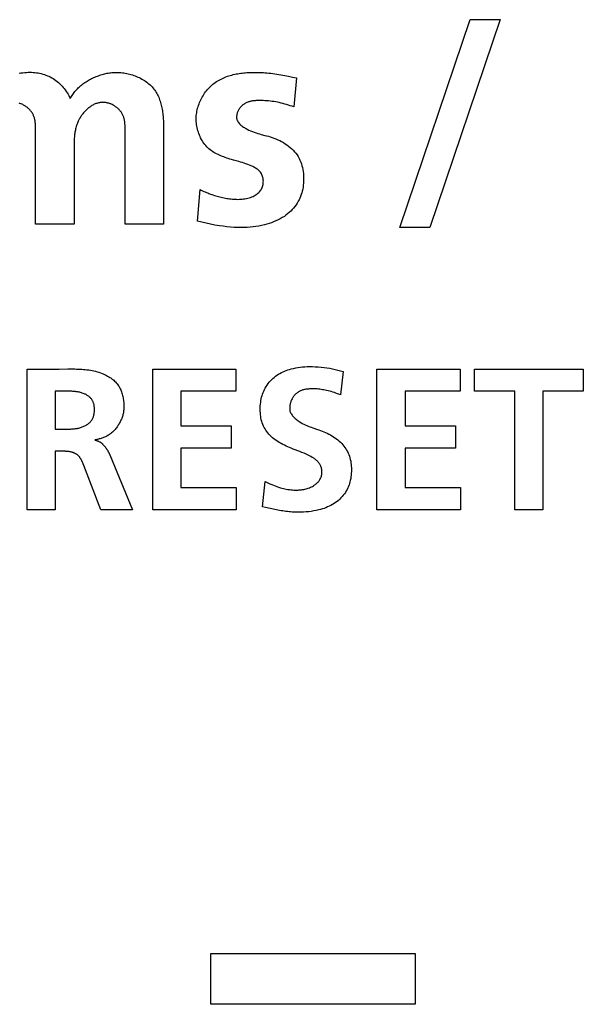
# Model space of a CAD drawing. Units: millimetres. Extents: x -564 to 1302, y -651 to 919.
# Drawn here: x 1129 to 1136, y 211 to 223 of the extents above; entities that cross this region are included whole.
import ezdxf

# ---------------------------------------------------------------- set-up
doc = ezdxf.new("R2010")
doc.units = ezdxf.units.MM
doc.header["$LTSCALE"] = 23.1
doc.layers.get('0').update_dxf_attribs({"linetype": 'CONTINUOUS'})

msp = doc.modelspace()

# ---------------------------------------------------------------- linework, layer by layer
at = {"color": 7, "linetype": 'Continuous'}
for p, q in [((1133.58, 220.087), (1134.44, 222.633)), ((1134.807, 222.633), (1133.947, 220.087)), ((1134.44, 222.633), (1134.807, 222.633)), ((1132.217, 221.94), (1132.265, 221.93)), ((1132.265, 221.93), (1132.313, 221.92)), ((1132.313, 221.92), (1132.281, 221.564)), ((1129.117, 221.221), (1129.118, 221.239)), ((1129.117, 220.129), (1129.117, 221.221)), ((1129.118, 221.267), (1129.118, 221.285)), ((1129.118, 221.239), (1129.118, 221.267)), ((1130.214, 221.239), (1130.215, 221.267)), ((1130.214, 221.221), (1130.214, 221.239)), ((1130.214, 220.129), (1130.214, 221.221)), ((1130.215, 221.267), (1130.215, 221.285)), ((1130.686, 221.292), (1130.686, 220.129)), ((1131.103, 220.165), (1131.132, 220.552)), ((1129.59, 220.129), (1129.117, 220.129)), ((1130.686, 220.129), (1130.214, 220.129)), ((1133.947, 220.087), (1133.58, 220.087)), ((1129.014, 216.629), (1129.014, 218.354)), ((1129.014, 218.354), (1129.409, 218.354)), ((1129.409, 218.354), (1129.515, 218.355)), ((1130.553, 216.629), (1130.553, 218.354)), ((1130.553, 218.354), (1131.571, 218.354)), ((1131.571, 218.354), (1131.571, 218.082)), ((1132.885, 218.322), (1132.853, 218.038)), ((1133.299, 216.629), (1133.299, 218.354)), ((1133.299, 218.354), (1134.317, 218.354)), ((1134.317, 218.354), (1134.317, 218.082)), ((1134.492, 218.082), (1134.492, 218.354)), ((1134.492, 218.354), (1135.826, 218.354)), ((1135.826, 218.354), (1135.826, 218.082)), ((1129.36, 218.082), (1129.36, 217.618)), ((1130.899, 218.082), (1130.899, 217.657)), ((1131.571, 218.082), (1130.899, 218.082)), ((1133.645, 218.082), (1133.645, 217.657)), ((1134.317, 218.082), (1133.645, 218.082)), ((1134.986, 218.082), (1134.492, 218.082)), ((1134.986, 216.629), (1134.986, 218.082)), ((1135.332, 218.082), (1135.332, 216.629)), ((1135.826, 218.082), (1135.332, 218.082)), ((1129.36, 217.618), (1129.496, 217.618)), ((1130.899, 217.657), (1131.514, 217.657)), ((1131.514, 217.657), (1131.514, 217.385)), ((1133.645, 217.657), (1134.26, 217.657)), ((1134.26, 217.657), (1134.26, 217.385)), ((1129.36, 217.346), (1129.36, 216.629)), ((1129.472, 217.346), (1129.36, 217.346)), ((1130.899, 217.385), (1130.899, 216.901)), ((1131.514, 217.385), (1130.899, 217.385)), ((1133.645, 217.385), (1133.645, 216.901)), ((1134.26, 217.385), (1133.645, 217.385)), ((1130.028, 217.304), (1130.304, 216.629)), ((1129.709, 217.173), (1129.705, 217.184)), ((1129.919, 216.629), (1129.709, 217.173)), ((1131.896, 216.666), (1131.928, 216.977)), ((1130.899, 216.901), (1131.576, 216.901)), ((1131.576, 216.901), (1131.576, 216.629)), ((1133.645, 216.901), (1134.322, 216.901)), ((1134.322, 216.901), (1134.322, 216.629)), ((1129.36, 216.629), (1129.014, 216.629)), ((1130.304, 216.629), (1129.919, 216.629)), ((1131.576, 216.629), (1130.553, 216.629)), ((1131.934, 216.657), (1131.896, 216.666)), ((1134.322, 216.629), (1133.299, 216.629)), ((1135.332, 216.629), (1134.986, 216.629)), ((1131.266, 210.573), (1131.266, 211.195)), ((1131.266, 211.195), (1133.766, 211.195)), ((1133.766, 211.195), (1133.766, 210.573)), ((1133.766, 210.573), (1131.266, 210.573))]:
    msp.add_line(p, q, dxfattribs=at)
for points in [[(1128.917, 221.976), (1128.94, 221.98), (1128.963, 221.983), (1128.985, 221.986), (1129.008, 221.987), (1129.028, 221.988), (1129.049, 221.988), (1129.069, 221.988), (1129.089, 221.987), (1129.109, 221.985), (1129.129, 221.983), (1129.149, 221.98), (1129.168, 221.976), (1129.188, 221.972), (1129.207, 221.966), (1129.226, 221.961), (1129.244, 221.954), (1129.263, 221.947), (1129.281, 221.939), (1129.298, 221.931), (1129.316, 221.921), (1129.333, 221.911), (1129.35, 221.9), (1129.367, 221.889), (1129.383, 221.876), (1129.398, 221.863), (1129.414, 221.849), (1129.428, 221.835), (1129.443, 221.82), (1129.456, 221.804), (1129.469, 221.789), (1129.482, 221.772), (1129.494, 221.755), (1129.505, 221.738), (1129.516, 221.721), (1129.526, 221.703), (1129.535, 221.685), (1129.544, 221.666)], [(1129.544, 221.666), (1129.551, 221.679), (1129.558, 221.692), (1129.565, 221.704), (1129.573, 221.717), (1129.582, 221.729), (1129.591, 221.74), (1129.6, 221.752), (1129.609, 221.763), (1129.619, 221.774), (1129.63, 221.785), (1129.64, 221.796), (1129.651, 221.806), (1129.663, 221.817), (1129.674, 221.826), (1129.686, 221.836), (1129.698, 221.845), (1129.71, 221.855), (1129.723, 221.863), (1129.736, 221.872), (1129.749, 221.88), (1129.762, 221.888), (1129.776, 221.896), (1129.79, 221.903), (1129.803, 221.911), (1129.817, 221.918), (1129.832, 221.924), (1129.846, 221.93), (1129.86, 221.936), (1129.875, 221.942), (1129.889, 221.947), (1129.904, 221.952), (1129.919, 221.957), (1129.934, 221.961), (1129.949, 221.966), (1129.964, 221.969), (1129.978, 221.973), (1129.993, 221.976), (1130.008, 221.978), (1130.023, 221.981), (1130.038, 221.983), (1130.053, 221.984), (1130.068, 221.986), (1130.082, 221.987), (1130.097, 221.987), (1130.112, 221.987)], [(1130.112, 221.987), (1130.129, 221.987), (1130.146, 221.986), (1130.164, 221.985), (1130.181, 221.983), (1130.199, 221.981), (1130.217, 221.978), (1130.234, 221.975), (1130.252, 221.971), (1130.269, 221.967), (1130.287, 221.962), (1130.304, 221.956), (1130.321, 221.951), (1130.338, 221.944), (1130.355, 221.938), (1130.372, 221.93), (1130.388, 221.923), (1130.404, 221.915), (1130.42, 221.906), (1130.436, 221.897), (1130.451, 221.888), (1130.465, 221.878), (1130.48, 221.867), (1130.494, 221.857), (1130.507, 221.845), (1130.52, 221.834), (1130.533, 221.822), (1130.545, 221.809), (1130.556, 221.797), (1130.567, 221.783), (1130.577, 221.77), (1130.586, 221.756), (1130.595, 221.742), (1130.604, 221.728), (1130.611, 221.713), (1130.619, 221.698), (1130.626, 221.683), (1130.632, 221.667), (1130.638, 221.651), (1130.643, 221.635), (1130.649, 221.619), (1130.653, 221.602), (1130.657, 221.586), (1130.661, 221.569), (1130.665, 221.552), (1130.668, 221.535), (1130.671, 221.518), (1130.674, 221.5), (1130.676, 221.483), (1130.678, 221.466), (1130.68, 221.448), (1130.681, 221.431), (1130.682, 221.413), (1130.683, 221.396), (1130.684, 221.378), (1130.685, 221.361), (1130.685, 221.343), (1130.686, 221.326), (1130.686, 221.309), (1130.686, 221.292)], [(1131.086, 221.423), (1131.086, 221.441), (1131.087, 221.459), (1131.089, 221.477), (1131.092, 221.495), (1131.095, 221.513), (1131.098, 221.53), (1131.103, 221.548), (1131.108, 221.566), (1131.113, 221.583), (1131.12, 221.601), (1131.127, 221.618), (1131.134, 221.635), (1131.142, 221.652), (1131.15, 221.668), (1131.159, 221.685), (1131.169, 221.701), (1131.179, 221.717), (1131.189, 221.732), (1131.2, 221.747), (1131.212, 221.762), (1131.224, 221.776), (1131.236, 221.79), (1131.249, 221.803), (1131.262, 221.816), (1131.275, 221.829), (1131.289, 221.841), (1131.303, 221.852), (1131.318, 221.863), (1131.334, 221.874), (1131.349, 221.884), (1131.365, 221.893), (1131.382, 221.902), (1131.398, 221.91), (1131.415, 221.918), (1131.432, 221.926), (1131.449, 221.932), (1131.467, 221.939), (1131.484, 221.945), (1131.502, 221.95), (1131.52, 221.955), (1131.539, 221.96), (1131.557, 221.964), (1131.575, 221.968), (1131.594, 221.971), (1131.612, 221.974), (1131.631, 221.977), (1131.65, 221.979), (1131.668, 221.981), (1131.687, 221.983), (1131.706, 221.984), (1131.724, 221.985), (1131.743, 221.986), (1131.762, 221.987), (1131.78, 221.987), (1131.798, 221.987)], [(1131.798, 221.987), (1131.82, 221.987), (1131.842, 221.987), (1131.864, 221.986), (1131.886, 221.985), (1131.908, 221.984), (1131.93, 221.983), (1131.952, 221.981), (1131.976, 221.979), (1132, 221.976), (1132.024, 221.973), (1132.049, 221.97), (1132.073, 221.967), (1132.097, 221.963), (1132.121, 221.959), (1132.145, 221.954), (1132.169, 221.95), (1132.193, 221.945), (1132.217, 221.94)], [(1129.118, 221.285), (1129.118, 221.294), (1129.118, 221.304), (1129.118, 221.313), (1129.118, 221.322), (1129.118, 221.331), (1129.117, 221.341), (1129.117, 221.35), (1129.116, 221.359), (1129.115, 221.368), (1129.114, 221.377), (1129.113, 221.386), (1129.112, 221.395), (1129.11, 221.404), (1129.108, 221.413), (1129.106, 221.421), (1129.104, 221.43), (1129.101, 221.439), (1129.098, 221.447), (1129.095, 221.455), (1129.092, 221.464), (1129.088, 221.472), (1129.083, 221.48), (1129.079, 221.487), (1129.074, 221.495), (1129.069, 221.502), (1129.063, 221.51), (1129.058, 221.517), (1129.052, 221.524), (1129.045, 221.531), (1129.039, 221.537), (1129.032, 221.544), (1129.025, 221.55), (1129.018, 221.556), (1129.01, 221.562), (1129.002, 221.567), (1128.995, 221.573), (1128.987, 221.578), (1128.978, 221.583), (1128.97, 221.587), (1128.962, 221.592), (1128.953, 221.596), (1128.944, 221.6), (1128.936, 221.603), (1128.927, 221.606), (1128.918, 221.609)], [(1129.942, 221.621), (1129.932, 221.62), (1129.921, 221.62), (1129.91, 221.618), (1129.9, 221.616), (1129.889, 221.614), (1129.879, 221.612), (1129.869, 221.608), (1129.858, 221.605), (1129.848, 221.601), (1129.838, 221.596), (1129.828, 221.591), (1129.818, 221.586), (1129.809, 221.581), (1129.799, 221.575), (1129.79, 221.569), (1129.781, 221.562), (1129.772, 221.555), (1129.763, 221.548), (1129.754, 221.54), (1129.745, 221.533), (1129.737, 221.525), (1129.729, 221.516), (1129.721, 221.508), (1129.713, 221.499), (1129.705, 221.491), (1129.698, 221.481), (1129.691, 221.472), (1129.684, 221.463), (1129.677, 221.453), (1129.671, 221.444), (1129.665, 221.434), (1129.659, 221.424), (1129.654, 221.414), (1129.648, 221.404), (1129.642, 221.391), (1129.636, 221.377), (1129.63, 221.364), (1129.625, 221.35), (1129.621, 221.337), (1129.616, 221.323), (1129.613, 221.309), (1129.609, 221.295), (1129.606, 221.281), (1129.603, 221.267), (1129.601, 221.253), (1129.599, 221.239), (1129.597, 221.225), (1129.595, 221.211), (1129.594, 221.196), (1129.593, 221.182), (1129.592, 221.168), (1129.591, 221.154), (1129.591, 221.139), (1129.59, 221.125), (1129.59, 221.111), (1129.59, 221.096), (1129.59, 221.082), (1129.59, 221.068), (1129.59, 220.129)], [(1130.215, 221.285), (1130.215, 221.294), (1130.215, 221.304), (1130.215, 221.313), (1130.215, 221.322), (1130.214, 221.331), (1130.214, 221.341), (1130.213, 221.35), (1130.213, 221.359), (1130.212, 221.368), (1130.211, 221.377), (1130.21, 221.386), (1130.208, 221.395), (1130.207, 221.404), (1130.205, 221.413), (1130.203, 221.421), (1130.2, 221.43), (1130.198, 221.439), (1130.195, 221.447), (1130.192, 221.455), (1130.188, 221.464), (1130.184, 221.472), (1130.18, 221.48), (1130.176, 221.487), (1130.171, 221.495), (1130.166, 221.502), (1130.16, 221.51), (1130.154, 221.517), (1130.148, 221.524), (1130.142, 221.531), (1130.135, 221.537), (1130.129, 221.544), (1130.121, 221.55), (1130.114, 221.556), (1130.107, 221.562), (1130.099, 221.567), (1130.091, 221.573), (1130.083, 221.578), (1130.075, 221.583), (1130.067, 221.587), (1130.058, 221.592), (1130.05, 221.596), (1130.041, 221.6), (1130.032, 221.603), (1130.023, 221.606), (1130.014, 221.609), (1130.005, 221.612), (1129.996, 221.614), (1129.987, 221.616), (1129.978, 221.618), (1129.969, 221.619), (1129.96, 221.62), (1129.951, 221.62), (1129.942, 221.621)], [(1132.281, 221.564), (1132.259, 221.572), (1132.237, 221.579), (1132.215, 221.586), (1132.193, 221.593), (1132.17, 221.599), (1132.148, 221.606), (1132.125, 221.611), (1132.103, 221.617), (1132.08, 221.622), (1132.059, 221.626), (1132.037, 221.629), (1132.015, 221.632), (1131.993, 221.635), (1131.971, 221.637), (1131.948, 221.639), (1131.926, 221.64), (1131.904, 221.641), (1131.881, 221.642), (1131.858, 221.642), (1131.848, 221.642), (1131.838, 221.641), (1131.827, 221.641), (1131.817, 221.641), (1131.807, 221.64), (1131.796, 221.639), (1131.786, 221.638), (1131.776, 221.637), (1131.766, 221.635), (1131.756, 221.633), (1131.746, 221.631), (1131.736, 221.628), (1131.726, 221.625), (1131.717, 221.622), (1131.707, 221.619), (1131.698, 221.614), (1131.689, 221.61), (1131.68, 221.605), (1131.671, 221.599), (1131.664, 221.594), (1131.657, 221.589), (1131.65, 221.583), (1131.643, 221.577), (1131.637, 221.57), (1131.63, 221.564), (1131.624, 221.556), (1131.619, 221.549), (1131.613, 221.542), (1131.608, 221.534), (1131.604, 221.526), (1131.599, 221.518), (1131.595, 221.51), (1131.592, 221.501), (1131.589, 221.493), (1131.586, 221.484), (1131.584, 221.476), (1131.582, 221.467), (1131.581, 221.458), (1131.58, 221.45), (1131.58, 221.441)], [(1131.541, 220.914), (1131.519, 220.92), (1131.497, 220.926), (1131.478, 220.932), (1131.46, 220.938), (1131.442, 220.944), (1131.424, 220.951), (1131.406, 220.958), (1131.388, 220.965), (1131.37, 220.972), (1131.353, 220.98), (1131.336, 220.989), (1131.319, 220.998), (1131.303, 221.007), (1131.287, 221.017), (1131.271, 221.028), (1131.256, 221.039), (1131.242, 221.051), (1131.228, 221.063), (1131.214, 221.077), (1131.202, 221.09), (1131.19, 221.104), (1131.179, 221.119), (1131.168, 221.135), (1131.158, 221.151), (1131.149, 221.167), (1131.14, 221.184), (1131.132, 221.201), (1131.125, 221.219), (1131.118, 221.237), (1131.112, 221.255), (1131.107, 221.273), (1131.102, 221.292), (1131.098, 221.311), (1131.094, 221.33), (1131.091, 221.348), (1131.089, 221.367), (1131.087, 221.386), (1131.086, 221.405), (1131.086, 221.423)], [(1131.58, 221.441), (1131.58, 221.429), (1131.582, 221.418), (1131.585, 221.408), (1131.59, 221.397), (1131.595, 221.387), (1131.601, 221.377), (1131.608, 221.368), (1131.616, 221.359), (1131.624, 221.35), (1131.634, 221.342), (1131.643, 221.334), (1131.653, 221.326), (1131.664, 221.318), (1131.675, 221.311), (1131.686, 221.305), (1131.697, 221.298), (1131.708, 221.292), (1131.73, 221.281), (1131.752, 221.271), (1131.774, 221.262), (1131.796, 221.254), (1131.818, 221.247), (1131.839, 221.24), (1131.861, 221.234), (1131.883, 221.228), (1131.926, 221.216)], [(1131.926, 221.216), (1131.947, 221.21), (1131.969, 221.204), (1131.99, 221.198), (1132.014, 221.19), (1132.038, 221.181), (1132.061, 221.172), (1132.085, 221.162), (1132.108, 221.151), (1132.131, 221.14), (1132.153, 221.127), (1132.175, 221.114), (1132.196, 221.1), (1132.216, 221.085), (1132.236, 221.069), (1132.255, 221.052), (1132.273, 221.034), (1132.29, 221.016), (1132.305, 220.996), (1132.32, 220.976), (1132.333, 220.955), (1132.345, 220.933), (1132.356, 220.911), (1132.366, 220.888), (1132.374, 220.866), (1132.381, 220.844), (1132.387, 220.821), (1132.391, 220.797), (1132.395, 220.774), (1132.398, 220.75), (1132.4, 220.727), (1132.401, 220.703), (1132.401, 220.679), (1132.401, 220.654), (1132.399, 220.63), (1132.397, 220.605), (1132.394, 220.581), (1132.39, 220.556), (1132.384, 220.532), (1132.379, 220.511), (1132.372, 220.49), (1132.364, 220.469), (1132.356, 220.448), (1132.347, 220.428), (1132.336, 220.408), (1132.323, 220.386), (1132.31, 220.365), (1132.294, 220.345), (1132.278, 220.325), (1132.261, 220.306), (1132.244, 220.288), (1132.225, 220.271), (1132.205, 220.255), (1132.185, 220.239), (1132.165, 220.224), (1132.14, 220.208), (1132.114, 220.194), (1132.088, 220.18), (1132.061, 220.167), (1132.034, 220.156), (1132.006, 220.145), (1131.978, 220.136), (1131.949, 220.128), (1131.921, 220.12), (1131.886, 220.112), (1131.851, 220.105), (1131.816, 220.099), (1131.781, 220.095), (1131.746, 220.091), (1131.71, 220.089), (1131.675, 220.087), (1131.64, 220.087), (1131.594, 220.087), (1131.549, 220.089), (1131.504, 220.092), (1131.459, 220.097), (1131.414, 220.102), (1131.369, 220.109), (1131.315, 220.117), (1131.262, 220.127), (1131.209, 220.139), (1131.156, 220.151), (1131.103, 220.165)], [(1131.597, 220.432), (1131.614, 220.433), (1131.632, 220.433), (1131.649, 220.435), (1131.666, 220.437), (1131.683, 220.439), (1131.7, 220.442), (1131.717, 220.446), (1131.734, 220.451), (1131.75, 220.456), (1131.766, 220.462), (1131.782, 220.469), (1131.797, 220.477), (1131.809, 220.484), (1131.82, 220.491), (1131.831, 220.499), (1131.841, 220.507), (1131.851, 220.516), (1131.86, 220.525), (1131.868, 220.535), (1131.876, 220.545), (1131.883, 220.556), (1131.889, 220.567), (1131.894, 220.579), (1131.898, 220.591), (1131.902, 220.603), (1131.904, 220.616), (1131.906, 220.629), (1131.907, 220.642), (1131.908, 220.655), (1131.907, 220.666), (1131.906, 220.678), (1131.904, 220.69), (1131.901, 220.701), (1131.898, 220.712), (1131.894, 220.723), (1131.89, 220.734), (1131.885, 220.744), (1131.879, 220.754), (1131.872, 220.763), (1131.865, 220.772), (1131.857, 220.78), (1131.849, 220.788), (1131.84, 220.796), (1131.83, 220.803), (1131.821, 220.809), (1131.81, 220.816), (1131.8, 220.822), (1131.79, 220.827), (1131.779, 220.833), (1131.758, 220.843), (1131.737, 220.852), (1131.716, 220.86), (1131.694, 220.868), (1131.673, 220.875), (1131.651, 220.882), (1131.629, 220.889), (1131.607, 220.895), (1131.541, 220.914)], [(1131.132, 220.552), (1131.147, 220.545), (1131.163, 220.537), (1131.178, 220.53), (1131.194, 220.523), (1131.21, 220.516), (1131.226, 220.51), (1131.242, 220.503), (1131.259, 220.497), (1131.275, 220.491), (1131.291, 220.486), (1131.308, 220.48), (1131.325, 220.475), (1131.341, 220.47), (1131.358, 220.465), (1131.375, 220.461), (1131.392, 220.457), (1131.409, 220.453), (1131.426, 220.45), (1131.443, 220.447), (1131.46, 220.444), (1131.477, 220.441), (1131.494, 220.439), (1131.511, 220.437), (1131.528, 220.435), (1131.546, 220.434), (1131.563, 220.433), (1131.58, 220.433), (1131.597, 220.432)], [(1129.515, 218.355), (1129.536, 218.355), (1129.558, 218.355), (1129.579, 218.355), (1129.6, 218.355), (1129.621, 218.354), (1129.643, 218.353), (1129.664, 218.353), (1129.685, 218.351), (1129.706, 218.35), (1129.727, 218.348), (1129.748, 218.345), (1129.769, 218.342), (1129.79, 218.339), (1129.811, 218.335), (1129.832, 218.331), (1129.852, 218.326), (1129.873, 218.321), (1129.893, 218.314), (1129.913, 218.308), (1129.933, 218.3), (1129.947, 218.294), (1129.961, 218.288), (1129.975, 218.282), (1129.988, 218.275), (1130.001, 218.268), (1130.015, 218.26), (1130.027, 218.252), (1130.04, 218.244), (1130.052, 218.235), (1130.064, 218.226), (1130.075, 218.216), (1130.087, 218.206), (1130.097, 218.196), (1130.107, 218.185), (1130.117, 218.174), (1130.126, 218.162), (1130.134, 218.15), (1130.141, 218.138), (1130.148, 218.126), (1130.155, 218.113), (1130.161, 218.1), (1130.166, 218.087), (1130.171, 218.073), (1130.176, 218.059), (1130.18, 218.045), (1130.184, 218.031), (1130.187, 218.017), (1130.19, 218.003), (1130.193, 217.988), (1130.195, 217.974), (1130.197, 217.959), (1130.198, 217.945), (1130.199, 217.93), (1130.2, 217.916), (1130.2, 217.901), (1130.201, 217.887)], [(1132.274, 217.374), (1132.247, 217.385), (1132.227, 217.393), (1132.206, 217.402), (1132.186, 217.411), (1132.166, 217.42), (1132.146, 217.43), (1132.127, 217.44), (1132.108, 217.451), (1132.089, 217.462), (1132.071, 217.474), (1132.053, 217.486), (1132.036, 217.5), (1132.019, 217.513), (1132.003, 217.528), (1131.987, 217.543), (1131.974, 217.558), (1131.961, 217.573), (1131.949, 217.588), (1131.938, 217.605), (1131.928, 217.621), (1131.918, 217.638), (1131.909, 217.656), (1131.901, 217.674), (1131.894, 217.693), (1131.888, 217.713), (1131.883, 217.733), (1131.878, 217.754), (1131.875, 217.774), (1131.872, 217.795), (1131.871, 217.816), (1131.869, 217.836), (1131.869, 217.857), (1131.869, 217.88), (1131.87, 217.902), (1131.872, 217.924), (1131.875, 217.946), (1131.878, 217.969), (1131.882, 217.99), (1131.887, 218.01), (1131.892, 218.029), (1131.898, 218.047), (1131.905, 218.066), (1131.912, 218.084), (1131.92, 218.102), (1131.93, 218.121), (1131.941, 218.139), (1131.953, 218.157), (1131.965, 218.175), (1131.979, 218.191), (1131.993, 218.207), (1132.008, 218.223), (1132.023, 218.238), (1132.04, 218.252), (1132.056, 218.265), (1132.074, 218.277), (1132.092, 218.289), (1132.11, 218.3), (1132.129, 218.31), (1132.149, 218.319), (1132.168, 218.328), (1132.188, 218.336), (1132.208, 218.343), (1132.229, 218.35), (1132.249, 218.355), (1132.277, 218.362), (1132.304, 218.368), (1132.332, 218.373), (1132.36, 218.376), (1132.388, 218.379), (1132.416, 218.381), (1132.444, 218.383), (1132.472, 218.383), (1132.508, 218.383), (1132.544, 218.382), (1132.58, 218.38), (1132.615, 218.377), (1132.651, 218.373), (1132.687, 218.368), (1132.72, 218.363), (1132.753, 218.356), (1132.787, 218.349), (1132.82, 218.341), (1132.852, 218.332), (1132.885, 218.322)], [(1129.496, 217.618), (1129.507, 217.618), (1129.518, 217.618), (1129.529, 217.618), (1129.54, 217.618), (1129.551, 217.619), (1129.562, 217.62), (1129.573, 217.62), (1129.584, 217.621), (1129.595, 217.622), (1129.606, 217.624), (1129.617, 217.625), (1129.627, 217.627), (1129.638, 217.629), (1129.649, 217.631), (1129.659, 217.634), (1129.67, 217.637), (1129.68, 217.64), (1129.691, 217.644), (1129.701, 217.648), (1129.711, 217.652), (1129.721, 217.657), (1129.729, 217.661), (1129.736, 217.665), (1129.744, 217.67), (1129.751, 217.675), (1129.758, 217.68), (1129.765, 217.685), (1129.772, 217.69), (1129.779, 217.696), (1129.785, 217.702), (1129.791, 217.709), (1129.796, 217.715), (1129.802, 217.722), (1129.807, 217.729), (1129.811, 217.736), (1129.816, 217.744), (1129.819, 217.752), (1129.823, 217.76), (1129.826, 217.768), (1129.829, 217.777), (1129.831, 217.785), (1129.833, 217.794), (1129.835, 217.803), (1129.837, 217.812), (1129.838, 217.821), (1129.839, 217.83), (1129.839, 217.839), (1129.84, 217.848), (1129.84, 217.857), (1129.84, 217.865), (1129.839, 217.874), (1129.839, 217.882), (1129.838, 217.89), (1129.837, 217.898), (1129.836, 217.906), (1129.834, 217.914), (1129.832, 217.922), (1129.83, 217.93), (1129.828, 217.937), (1129.825, 217.945), (1129.822, 217.952), (1129.819, 217.96), (1129.815, 217.966), (1129.811, 217.973), (1129.807, 217.98), (1129.802, 217.987), (1129.797, 217.993), (1129.791, 217.999), (1129.785, 218.005), (1129.779, 218.011), (1129.773, 218.016), (1129.766, 218.021), (1129.759, 218.026), (1129.752, 218.031), (1129.744, 218.036), (1129.737, 218.04), (1129.729, 218.044), (1129.722, 218.047), (1129.712, 218.052), (1129.701, 218.056), (1129.691, 218.06), (1129.681, 218.063), (1129.67, 218.066), (1129.66, 218.069), (1129.649, 218.071), (1129.638, 218.073), (1129.628, 218.075), (1129.617, 218.076), (1129.606, 218.078), (1129.595, 218.079), (1129.584, 218.079), (1129.573, 218.08), (1129.562, 218.081), (1129.551, 218.081), (1129.54, 218.082), (1129.529, 218.082), (1129.518, 218.082), (1129.507, 218.082), (1129.36, 218.082)], [(1132.853, 218.038), (1132.834, 218.045), (1132.816, 218.052), (1132.797, 218.059), (1132.778, 218.066), (1132.759, 218.072), (1132.74, 218.078), (1132.72, 218.083), (1132.701, 218.088), (1132.682, 218.092), (1132.666, 218.096), (1132.65, 218.099), (1132.633, 218.101), (1132.617, 218.104), (1132.601, 218.106), (1132.585, 218.108), (1132.568, 218.11), (1132.552, 218.111), (1132.535, 218.111), (1132.518, 218.112), (1132.502, 218.112), (1132.491, 218.111), (1132.481, 218.111), (1132.471, 218.11), (1132.461, 218.109), (1132.451, 218.108), (1132.441, 218.107), (1132.431, 218.106), (1132.421, 218.104), (1132.411, 218.102), (1132.401, 218.099), (1132.392, 218.097), (1132.382, 218.094), (1132.373, 218.09), (1132.364, 218.087), (1132.355, 218.083), (1132.346, 218.078), (1132.337, 218.073), (1132.329, 218.068), (1132.321, 218.062), (1132.314, 218.056), (1132.306, 218.05), (1132.299, 218.043), (1132.293, 218.036), (1132.286, 218.028), (1132.28, 218.02), (1132.274, 218.012), (1132.269, 218.004), (1132.264, 217.995), (1132.259, 217.987), (1132.254, 217.978), (1132.25, 217.968), (1132.246, 217.959), (1132.243, 217.949), (1132.24, 217.94), (1132.237, 217.93), (1132.235, 217.921), (1132.233, 217.911), (1132.232, 217.901), (1132.231, 217.891), (1132.23, 217.882), (1132.23, 217.872)], [(1130.201, 217.887), (1130.2, 217.875), (1130.2, 217.864), (1130.199, 217.852), (1130.197, 217.841), (1130.196, 217.829), (1130.194, 217.818), (1130.191, 217.806), (1130.188, 217.795), (1130.185, 217.783), (1130.182, 217.772), (1130.178, 217.761), (1130.174, 217.749), (1130.169, 217.738), (1130.164, 217.727), (1130.159, 217.716), (1130.154, 217.705), (1130.148, 217.695), (1130.142, 217.684), (1130.136, 217.674), (1130.129, 217.663), (1130.123, 217.653), (1130.116, 217.644), (1130.108, 217.634), (1130.101, 217.624), (1130.093, 217.615), (1130.085, 217.606), (1130.077, 217.598), (1130.068, 217.589), (1130.059, 217.581), (1130.05, 217.573), (1130.041, 217.566), (1130.032, 217.559), (1130.023, 217.552), (1130.013, 217.545), (1130.003, 217.539), (1129.993, 217.533), (1129.983, 217.528), (1129.973, 217.523), (1129.963, 217.518), (1129.952, 217.514), (1129.942, 217.51), (1129.931, 217.506), (1129.921, 217.503), (1129.91, 217.5), (1129.899, 217.497), (1129.888, 217.494), (1129.878, 217.492), (1129.867, 217.49), (1129.856, 217.488), (1129.845, 217.486)], [(1132.23, 217.872), (1132.23, 217.861), (1132.232, 217.85), (1132.234, 217.839), (1132.238, 217.829), (1132.242, 217.819), (1132.247, 217.809), (1132.253, 217.799), (1132.259, 217.79), (1132.266, 217.78), (1132.274, 217.771), (1132.282, 217.763), (1132.291, 217.754), (1132.299, 217.746), (1132.309, 217.738), (1132.318, 217.731), (1132.328, 217.723), (1132.338, 217.716), (1132.348, 217.71), (1132.366, 217.699), (1132.384, 217.688), (1132.403, 217.679), (1132.421, 217.67), (1132.439, 217.662), (1132.458, 217.654), (1132.477, 217.647), (1132.495, 217.641), (1132.514, 217.634)], [(1132.514, 217.634), (1132.57, 217.615), (1132.589, 217.608), (1132.608, 217.601), (1132.628, 217.593), (1132.648, 217.585), (1132.669, 217.576), (1132.689, 217.567), (1132.708, 217.557), (1132.728, 217.546), (1132.747, 217.535), (1132.766, 217.524), (1132.784, 217.511), (1132.802, 217.498), (1132.82, 217.485), (1132.836, 217.471), (1132.852, 217.456), (1132.868, 217.44), (1132.881, 217.425), (1132.894, 217.41), (1132.906, 217.394), (1132.917, 217.377), (1132.927, 217.36), (1132.937, 217.343), (1132.946, 217.325), (1132.953, 217.307), (1132.961, 217.287), (1132.967, 217.267), (1132.972, 217.247), (1132.977, 217.226), (1132.98, 217.205), (1132.983, 217.184), (1132.984, 217.163), (1132.986, 217.142), (1132.986, 217.121), (1132.986, 217.099), (1132.985, 217.077), (1132.983, 217.055), (1132.98, 217.033), (1132.977, 217.011), (1132.972, 216.99), (1132.968, 216.971), (1132.963, 216.952), (1132.957, 216.934), (1132.95, 216.915), (1132.942, 216.897), (1132.934, 216.88), (1132.923, 216.861), (1132.912, 216.843), (1132.9, 216.825), (1132.887, 216.807), (1132.873, 216.791), (1132.858, 216.775), (1132.843, 216.76), (1132.827, 216.745), (1132.81, 216.731), (1132.793, 216.718), (1132.774, 216.706), (1132.755, 216.694), (1132.735, 216.683), (1132.715, 216.673), (1132.694, 216.664), (1132.673, 216.655), (1132.652, 216.647), (1132.63, 216.64), (1132.609, 216.634), (1132.587, 216.628), (1132.556, 216.621), (1132.525, 216.615), (1132.494, 216.61), (1132.463, 216.606), (1132.432, 216.603), (1132.401, 216.601), (1132.37, 216.6), (1132.339, 216.6)], [(1129.845, 217.482), (1129.85, 217.481), (1129.854, 217.481), (1129.859, 217.48), (1129.864, 217.479), (1129.869, 217.477), (1129.873, 217.476), (1129.878, 217.474), (1129.882, 217.473), (1129.887, 217.471), (1129.891, 217.469), (1129.895, 217.467), (1129.9, 217.464), (1129.904, 217.462), (1129.908, 217.459), (1129.912, 217.457), (1129.917, 217.454), (1129.921, 217.451), (1129.925, 217.448), (1129.929, 217.444), (1129.932, 217.441), (1129.936, 217.438), (1129.94, 217.434), (1129.944, 217.431), (1129.948, 217.427), (1129.951, 217.423), (1129.955, 217.419), (1129.958, 217.415), (1129.962, 217.411), (1129.965, 217.407), (1129.968, 217.403), (1129.972, 217.399), (1129.975, 217.394), (1129.978, 217.39), (1129.981, 217.386), (1129.984, 217.381), (1129.987, 217.377), (1129.99, 217.372), (1129.993, 217.368), (1129.996, 217.363), (1129.999, 217.359), (1130.002, 217.354), (1130.004, 217.349), (1130.007, 217.345), (1130.009, 217.34), (1130.012, 217.336), (1130.014, 217.331), (1130.017, 217.326), (1130.019, 217.322), (1130.021, 217.317), (1130.023, 217.313), (1130.026, 217.308), (1130.028, 217.304)], [(1129.705, 217.184), (1129.703, 217.189), (1129.701, 217.195), (1129.698, 217.2), (1129.696, 217.206), (1129.694, 217.211), (1129.691, 217.217), (1129.689, 217.222), (1129.686, 217.227), (1129.683, 217.233), (1129.681, 217.238), (1129.678, 217.243), (1129.675, 217.248), (1129.672, 217.253), (1129.669, 217.258), (1129.666, 217.263), (1129.662, 217.268), (1129.659, 217.273), (1129.655, 217.277), (1129.652, 217.281), (1129.648, 217.286), (1129.644, 217.29), (1129.64, 217.294), (1129.636, 217.298), (1129.632, 217.301), (1129.627, 217.305), (1129.623, 217.308), (1129.618, 217.311), (1129.613, 217.314), (1129.609, 217.317), (1129.603, 217.32), (1129.598, 217.323), (1129.593, 217.325), (1129.588, 217.327), (1129.582, 217.329), (1129.577, 217.331), (1129.571, 217.333), (1129.566, 217.334), (1129.56, 217.336), (1129.554, 217.337), (1129.548, 217.339), (1129.542, 217.34), (1129.536, 217.341), (1129.531, 217.342), (1129.525, 217.343), (1129.519, 217.343), (1129.513, 217.344), (1129.507, 217.344), (1129.501, 217.345), (1129.495, 217.345), (1129.489, 217.345), (1129.483, 217.346), (1129.477, 217.346), (1129.472, 217.346)], [(1132.457, 217.299), (1132.432, 217.311), (1132.406, 217.322), (1132.38, 217.333), (1132.353, 217.344), (1132.274, 217.374)], [(1131.928, 216.977), (1131.948, 216.967), (1131.969, 216.957), (1131.989, 216.947), (1132.01, 216.938), (1132.031, 216.93), (1132.052, 216.922), (1132.074, 216.914), (1132.095, 216.907), (1132.117, 216.9), (1132.135, 216.895), (1132.153, 216.891), (1132.171, 216.887), (1132.189, 216.883), (1132.208, 216.88), (1132.226, 216.877), (1132.244, 216.875), (1132.263, 216.873), (1132.282, 216.872), (1132.3, 216.871), (1132.319, 216.871), (1132.333, 216.872), (1132.347, 216.873), (1132.361, 216.874), (1132.375, 216.876), (1132.389, 216.878), (1132.403, 216.88), (1132.417, 216.883), (1132.431, 216.886), (1132.444, 216.89), (1132.458, 216.895), (1132.471, 216.899), (1132.484, 216.905), (1132.496, 216.911), (1132.509, 216.917), (1132.521, 216.924), (1132.53, 216.93), (1132.538, 216.935), (1132.547, 216.942), (1132.555, 216.948), (1132.562, 216.955), (1132.57, 216.962), (1132.577, 216.969), (1132.584, 216.977), (1132.59, 216.985), (1132.596, 216.993), (1132.601, 217.002), (1132.606, 217.012), (1132.611, 217.021), (1132.614, 217.031), (1132.618, 217.041), (1132.62, 217.051), (1132.623, 217.062), (1132.624, 217.072), (1132.625, 217.083), (1132.625, 217.094), (1132.625, 217.104), (1132.624, 217.114), (1132.623, 217.124), (1132.621, 217.134), (1132.618, 217.143), (1132.615, 217.153), (1132.612, 217.162), (1132.608, 217.172), (1132.603, 217.181), (1132.598, 217.189), (1132.593, 217.197), (1132.587, 217.206), (1132.58, 217.214), (1132.573, 217.221), (1132.566, 217.228), (1132.558, 217.235), (1132.55, 217.242), (1132.542, 217.248), (1132.533, 217.254), (1132.525, 217.26), (1132.516, 217.266), (1132.507, 217.271), (1132.491, 217.281), (1132.474, 217.29), (1132.457, 217.299)], [(1132.339, 216.6), (1132.319, 216.6), (1132.3, 216.6), (1132.28, 216.601), (1132.261, 216.602), (1132.241, 216.604), (1132.222, 216.605), (1132.203, 216.607), (1132.183, 216.61), (1132.164, 216.612), (1132.145, 216.615), (1132.125, 216.618), (1132.106, 216.621), (1132.087, 216.624), (1132.068, 216.628), (1132.048, 216.632), (1132.029, 216.636), (1132.01, 216.64), (1131.991, 216.644), (1131.972, 216.648), (1131.953, 216.653), (1131.934, 216.657)]]:
    msp.add_lwpolyline(points, dxfattribs=at)

doc.saveas('drawing.dxf')
